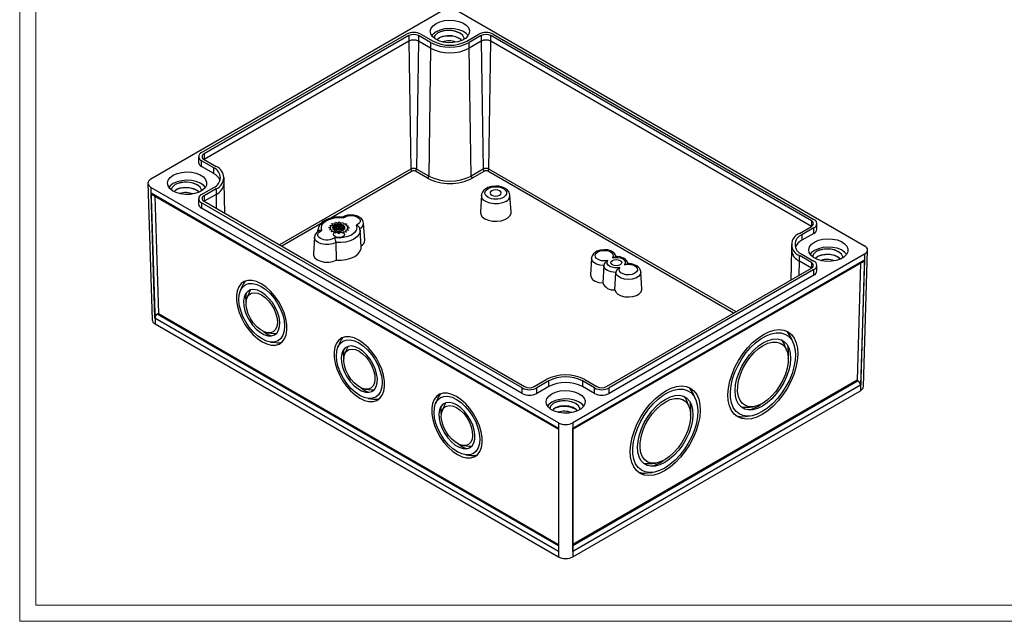
# Model space of a CAD drawing. Units: inches. Extents: x 0.6 to 41.9, y 0.7 to 26.9.
# Drawn here: x 0.6 to 10.1, y 0.7 to 6.5 of the extents above; entities that cross this region are included whole.
import ezdxf

# ---------------------------------------------------------------- set-up
doc = ezdxf.new("R2010")
doc.units = ezdxf.units.IN
doc.header["$LTSCALE"] = 2.5
doc.header["$MEASUREMENT"] = 0

msp = doc.modelspace()

# ---------------------------------------------------------------- linework, layer by layer
at = {"color": 7, "linetype": 'Continuous', "lineweight": 18}
for p, q in [((0.6281, 26.9177), (0.6281, 0.6677)), ((0.7831, 26.7627), (0.7831, 0.8227)), ((41.7231, 0.8227), (0.7831, 0.8227)), ((41.8781, 0.6677), (0.6281, 0.6677))]:
    msp.add_line(p, q, dxfattribs=at)
at = {"color": 7, "linetype": 'Continuous', "lineweight": 25}
for p, q in [((4.6988, 6.5415), (1.8917, 4.921)), ((4.8379, 6.5415), (8.7586, 4.2782)), ((2.3789, 5.1755), (4.3508, 6.3139)), ((4.374, 6.3005), (2.4021, 5.1621)), ((4.374, 6.3005), (4.374, 6.2469)), ((4.5828, 6.2335), (4.4668, 6.3005)), ((4.4668, 6.3005), (4.4668, 6.2469)), ((4.49, 6.3139), (4.606, 6.2469)), ((4.9308, 6.2469), (5.0468, 6.3139)), ((5.07, 6.3005), (4.954, 6.2335)), ((5.07, 6.3005), (5.07, 6.2469)), ((8.2482, 4.5193), (5.1627, 6.3005)), ((5.1627, 6.2469), (5.1627, 6.3005)), ((5.1859, 6.3139), (8.2714, 4.5327)), ((4.374, 6.2469), (2.4021, 5.1085)), ((4.374, 6.2469), (4.3924, 5.0171)), ((4.4668, 6.2469), (4.4483, 5.0171)), ((4.5828, 6.1799), (4.4668, 6.2469)), ((4.5828, 6.1799), (4.5643, 4.9501)), ((4.5828, 6.2335), (4.5828, 6.1799)), ((5.07, 6.2469), (4.954, 6.1799)), ((4.954, 6.1799), (4.954, 6.2335)), ((4.9724, 4.9501), (4.954, 6.1799)), ((5.07, 6.2469), (5.0884, 5.0171)), ((5.1443, 5.0171), (5.1627, 6.2469)), ((8.2482, 4.4657), (5.1627, 6.2469)), ((2.35, 5.1353), (2.35, 5.0817)), ((2.4949, 5.0282), (2.3789, 5.0951)), ((2.3789, 5.0416), (2.3789, 5.0951)), ((2.4949, 4.9746), (2.3789, 5.0416)), ((2.4021, 5.1085), (2.5181, 5.0416)), ((2.4949, 4.9746), (2.4949, 5.0282)), ((2.5949, 4.8809), (2.5949, 4.9344)), ((4.5527, 4.9303), (4.4367, 4.9972)), ((4.5643, 4.9501), (4.4483, 5.0171)), ((5.0884, 5.0171), (4.9724, 4.9501)), ((5.1, 4.9972), (4.984, 4.9303)), ((1.8629, 4.8799), (1.9025, 3.5672)), ((5.8123, 2.5773), (1.8917, 4.8407)), ((1.8917, 4.8407), (1.9314, 3.528)), ((2.3789, 4.7737), (2.4949, 4.8407)), ((2.6011, 4.5918), (2.5949, 4.8818)), ((1.8933, 4.7871), (5.8123, 2.5247)), ((1.9297, 3.5818), (1.8933, 4.7871)), ((1.9004, 4.7724), (5.8123, 2.5141)), ((1.9297, 4.7555), (1.9637, 3.6293)), ((2.5181, 4.8273), (2.4021, 4.7603)), ((2.5181, 4.7737), (2.4021, 4.7068)), ((2.5181, 4.8273), (2.5181, 4.7737)), ((5.072, 4.7645), (5.0616, 4.6026)), ((5.3567, 4.6026), (5.3463, 4.7645)), ((2.35, 4.7335), (2.35, 4.68)), ((5.4643, 2.9122), (2.3789, 4.6934)), ((2.3789, 4.6934), (2.3789, 4.6398)), ((2.4021, 4.7068), (5.4875, 2.9256)), ((5.4643, 2.8586), (2.3789, 4.6398)), ((3.7362, 4.5543), (3.7012, 4.5563)), ((3.6028, 4.4536), (3.6248, 4.4626)), ((3.6237, 4.445), (3.6028, 4.4536)), ((3.6113, 4.4752), (3.6376, 4.4787)), ((3.6248, 4.4626), (3.6113, 4.4752)), ((3.6376, 4.4787), (3.6334, 4.4933)), ((3.6334, 4.4933), (3.6601, 4.4907)), ((3.6601, 4.4907), (3.6659, 4.5052)), ((3.6659, 4.5052), (3.6888, 4.4969)), ((3.6888, 4.4969), (3.7037, 4.5089)), ((3.7037, 4.5089), (3.7194, 4.4962)), ((3.7194, 4.4962), (3.7412, 4.5041)), ((3.7412, 4.5041), (3.7473, 4.4888)), ((3.7473, 4.4888), (3.7725, 4.4913)), ((3.7725, 4.4913), (3.7681, 4.4759)), ((3.7681, 4.4759), (3.7931, 4.4725)), ((3.7931, 4.4725), (3.7787, 4.4593)), ((3.7787, 4.4593), (3.7996, 4.4507)), ((3.9483, 4.3344), (3.9379, 4.4963)), ((8.1322, 4.3987), (8.2482, 4.4657)), ((8.3002, 4.4389), (8.3002, 4.4925)), ((3.4645, 4.3624), (3.4541, 4.2004)), ((3.4985, 4.4311), (3.4976, 4.4169)), ((3.4985, 4.4311), (3.499, 4.4358)), ((3.6094, 4.4317), (3.6237, 4.445)), ((3.6343, 4.4284), (3.6094, 4.4317)), ((3.6299, 4.413), (3.6343, 4.4284)), ((3.6552, 4.4154), (3.6299, 4.413)), ((3.6613, 4.4002), (3.6552, 4.4154)), ((3.683, 4.408), (3.6613, 4.4002)), ((3.6987, 4.3953), (3.683, 4.408)), ((3.7136, 4.4074), (3.6987, 4.3953)), ((3.7366, 4.3991), (3.7136, 4.4074)), ((3.7423, 4.4135), (3.7366, 4.3991)), ((3.769, 4.4109), (3.7423, 4.4135)), ((3.7912, 4.4291), (3.7648, 4.4255)), ((3.7648, 4.4255), (3.769, 4.4109)), ((3.7996, 4.4507), (3.7776, 4.4416)), ((3.7776, 4.4416), (3.7912, 4.4291)), ((3.9143, 4.2692), (3.9039, 4.4311)), ((8.2714, 4.4523), (8.1554, 4.3853)), ((8.2714, 4.3987), (8.1554, 4.3318)), ((8.1554, 4.3853), (8.1554, 4.3318)), ((8.2714, 4.3987), (8.2714, 4.4523)), ((3.6714, 4.3109), (3.6751, 4.1424)), ((8.0553, 4.2916), (8.0553, 4.238)), ((8.7586, 4.1978), (5.9515, 2.5773)), ((8.0553, 4.239), (8.0492, 3.949)), ((8.2482, 4.1175), (8.1322, 4.1845)), ((8.1322, 4.1309), (8.1322, 4.1845)), ((8.1554, 4.1978), (8.2714, 4.1309)), ((8.7586, 4.1978), (8.7189, 2.8852)), ((8.7477, 2.9243), (8.7874, 4.237)), ((5.9515, 2.5247), (8.757, 4.1443)), ((5.9515, 2.5141), (8.7499, 4.1295)), ((6.1324, 4.1615), (6.122, 3.9996)), ((6.2484, 4.0892), (6.2387, 3.9215)), ((8.2482, 4.0639), (8.1322, 4.1309)), ((8.3002, 4.0371), (8.3002, 4.0907)), ((8.7206, 4.1126), (8.6866, 2.9865)), ((8.757, 4.1443), (8.7205, 2.9389)), ((6.2763, 2.9256), (8.2482, 4.0639)), ((8.2714, 4.0505), (6.2995, 2.9122)), ((8.2714, 3.997), (6.2995, 2.8586)), ((6.3547, 3.8545), (6.3644, 4.0222)), ((6.6162, 3.8656), (6.6058, 4.0275)), ((8.2714, 3.997), (8.2714, 4.0505)), ((2.7683, 3.8905), (2.7499, 3.8444)), ((2.8365, 3.8314), (2.8153, 3.7783)), ((1.9637, 3.6293), (1.9521, 3.6224)), ((1.9637, 3.6293), (5.8123, 1.4076)), ((5.8123, 1.3404), (1.9297, 3.5818)), ((1.9314, 3.528), (5.8123, 1.2876)), ((3.016, 3.4423), (3.0729, 3.4358)), ((3.0433, 3.3534), (3.0925, 3.3478)), ((3.7079, 3.3481), (3.6895, 3.302)), ((8.0092, 3.2738), (7.9879, 3.327)), ((8.0745, 3.34), (8.0561, 3.386)), ((3.7761, 3.289), (3.7549, 3.2359)), ((5.5803, 2.9256), (5.6963, 2.9925)), ((5.7195, 2.9791), (5.6035, 2.9122)), ((5.7195, 2.9255), (5.7195, 2.9791)), ((8.6866, 2.9865), (5.9515, 1.4076)), ((8.7205, 2.9389), (5.9515, 1.3404)), ((6.1603, 2.9122), (6.0443, 2.9791)), ((6.0443, 2.9791), (6.0443, 2.9255)), ((6.0675, 2.9925), (6.1835, 2.9256)), ((8.6866, 2.9865), (8.6982, 2.9796)), ((3.9556, 2.8999), (4.0124, 2.8934)), ((5.4643, 2.8586), (5.4643, 2.9122)), ((5.7195, 2.9255), (5.6035, 2.8586)), ((5.6035, 2.8586), (5.6035, 2.9122)), ((5.9515, 1.2876), (8.7189, 2.8852)), ((6.1603, 2.8586), (6.0443, 2.9255)), ((6.1603, 2.8586), (6.1603, 2.9122)), ((6.2995, 2.8586), (6.2995, 2.9122)), ((7.135, 2.7976), (7.1166, 2.8436)), ((3.9828, 2.811), (4.0321, 2.8054)), ((4.6474, 2.8057), (4.629, 2.7596)), ((7.0696, 2.7314), (7.0484, 2.7846)), ((7.7288, 2.7341), (7.7648, 2.7573)), ((4.7156, 2.7466), (4.6944, 2.6935)), ((7.628, 2.7246), (7.6849, 2.7312)), ((5.8123, 2.5773), (5.8123, 1.2876)), ((5.9515, 2.5773), (5.9515, 1.2876)), ((7.6084, 2.6366), (7.6577, 2.6422)), ((5.8123, 2.5247), (5.8123, 1.3404)), ((5.9515, 1.3404), (5.9515, 2.5247)), ((4.8951, 2.3575), (4.952, 2.351)), ((4.9224, 2.2686), (4.9716, 2.263)), ((6.6885, 2.1822), (6.7454, 2.1888)), ((6.7893, 2.1917), (6.8253, 2.2149)), ((6.6688, 2.0942), (6.7181, 2.0998))]:
    msp.add_line(p, q, dxfattribs=at)
at = {"color": 8, "linetype": 'Continuous', "lineweight": 25}
for p, q in [((2.4021, 5.1621), (2.4021, 5.1085)), ((4.3924, 5.0171), (3.1284, 4.2874)), ((4.404, 4.9972), (3.6224, 4.5461)), ((7.4988, 3.6313), (5.1327, 4.9972)), ((7.5218, 3.6446), (5.1443, 5.0171)), ((2.4021, 4.7603), (2.4021, 4.7068)), ((2.5181, 4.7737), (2.5201, 4.6386)), ((3.5237, 4.4891), (3.1514, 4.2742)), ((8.2482, 4.5193), (8.2482, 4.4657)), ((3.4988, 4.4192), (3.4985, 4.4311)), ((8.1302, 3.9958), (8.1322, 4.1309)), ((8.2482, 4.1175), (8.2482, 4.0639)), ((5.8123, 1.394), (1.9521, 3.6224)), ((8.6982, 2.9796), (5.9515, 1.394))]:
    msp.add_line(p, q, dxfattribs=at)
at = {"color": 7, "linetype": 'Continuous', "lineweight": 25, "flags": 128}
for points in [[(4.635, 6.4176), (4.6723, 6.4344), (4.7157, 6.4452), (4.7624, 6.4495), (4.8095, 6.4469), (4.854, 6.4377), (4.8931, 6.4223), (4.9244, 6.4019), (4.9459, 6.3775), (4.9562, 6.3509), (4.9547, 6.3236), (4.9415, 6.2974), (4.9174, 6.2739), (4.884, 6.2546), (4.8433, 6.2407), (4.7979, 6.2331), (4.7506, 6.2322), (4.7045, 6.2382), (4.6623, 6.2506), (4.6269, 6.2686), (4.6003, 6.2912), (4.5843, 6.3169), (4.5798, 6.3441), (4.5872, 6.371), (4.606, 6.3961), (4.635, 6.4176)], [(4.9437, 6.3005), (4.9244, 6.3215), (4.8931, 6.342), (4.854, 6.3573), (4.8095, 6.3666), (4.7624, 6.3691), (4.7157, 6.3649), (4.6723, 6.354), (4.635, 6.3373)], [(4.9066, 6.2693), (4.9071, 6.2763), (4.8937, 6.3023), (4.8661, 6.3247), (4.8261, 6.3413), (4.7779, 6.3497), (4.7269, 6.3487), (4.6776, 6.3378), (4.6524, 6.3272)], [(4.635, 6.3373), (4.606, 6.3157), (4.593, 6.3005)], [(4.6524, 6.3272), (4.6239, 6.3007), (4.6157, 6.2791)], [(4.6445, 6.2612), (4.6452, 6.2634), (4.6673, 6.2826), (4.7007, 6.2963), (4.742, 6.3027), (4.7862, 6.3007), (4.8282, 6.2902), (4.8637, 6.2719), (4.881, 6.2549)], [(2.1063, 4.9579), (2.1436, 4.9746), (2.187, 4.9854), (2.2337, 4.9897), (2.2808, 4.9871), (2.3253, 4.9779), (2.3644, 4.9625), (2.3957, 4.9421), (2.4172, 4.9177), (2.4275, 4.8911), (2.426, 4.8638), (2.4128, 4.8376), (2.3887, 4.8141), (2.3553, 4.7948), (2.3146, 4.7809), (2.2692, 4.7733), (2.2219, 4.7724), (2.1758, 4.7784), (2.1336, 4.7908), (2.0982, 4.8088), (2.0716, 4.8314), (2.0556, 4.8571), (2.0511, 4.8843), (2.0585, 4.9112), (2.0773, 4.9363), (2.1063, 4.9579)], [(2.1063, 4.8775), (2.0773, 4.8559), (2.0643, 4.8407)], [(2.1237, 4.8674), (2.0952, 4.8409), (2.087, 4.8193)], [(2.415, 4.8407), (2.3957, 4.8617), (2.3644, 4.8822), (2.3253, 4.8975), (2.2808, 4.9068), (2.2337, 4.9093), (2.187, 4.9051), (2.1436, 4.8942), (2.1063, 4.8775)], [(2.1158, 4.8014), (2.1165, 4.8036), (2.1386, 4.8228), (2.172, 4.8365), (2.2133, 4.8429), (2.2575, 4.8409), (2.2995, 4.8304), (2.335, 4.8121), (2.3523, 4.7951)], [(2.3779, 4.8095), (2.3784, 4.8165), (2.365, 4.8425), (2.3374, 4.8649), (2.2974, 4.8815), (2.2492, 4.8899), (2.1982, 4.8889), (2.1489, 4.878), (2.1237, 4.8675)], [(5.2091, 4.8533), (5.1702, 4.8496), (5.1559, 4.8463), (5.1339, 4.8387), (5.1139, 4.8282), (5.0961, 4.8141), (5.082, 4.7963), (5.0735, 4.7749), (5.0732, 4.7661)], [(5.283, 4.7443), (5.2506, 4.7316), (5.2303, 4.7279), (5.2091, 4.7266), (5.188, 4.7279), (5.1677, 4.7316), (5.1353, 4.7443), (5.1133, 4.763), (5.1068, 4.7747), (5.1047, 4.7869), (5.1068, 4.7992), (5.1133, 4.8109), (5.1353, 4.8296), (5.1677, 4.8423), (5.1879, 4.846), (5.2091, 4.8472), (5.2303, 4.846), (5.2506, 4.8423), (5.283, 4.8296), (5.305, 4.8109), (5.3115, 4.7992), (5.3136, 4.7869), (5.3115, 4.7747), (5.305, 4.763), (5.283, 4.7443)], [(5.3455, 4.7631), (5.3457, 4.77), (5.3376, 4.7939), (5.3217, 4.8146), (5.3017, 4.8298), (5.2796, 4.8407), (5.261, 4.8467), (5.2396, 4.8511), (5.2091, 4.8533)], [(5.2463, 4.8084), (5.2292, 4.8149), (5.2091, 4.8172), (5.1891, 4.8149), (5.172, 4.8084), (5.1606, 4.7985), (5.1567, 4.7869), (5.1606, 4.7753), (5.172, 4.7655), (5.1891, 4.7589), (5.2091, 4.7566), (5.2292, 4.7589), (5.2463, 4.7655), (5.2576, 4.7753), (5.2616, 4.7869), (5.2576, 4.7985), (5.2463, 4.8084)], [(3.7012, 4.5563), (3.6557, 4.5531), (3.6378, 4.55), (3.6098, 4.5428), (3.5832, 4.5327), (3.5581, 4.5193), (3.5358, 4.5025), (3.5176, 4.4822), (3.5047, 4.4587), (3.4997, 4.4371)], [(3.5365, 4.4275), (3.5311, 4.4523), (3.5371, 4.4779), (3.5545, 4.5018), (3.5809, 4.5216), (3.6152, 4.5368), (3.6565, 4.5469), (3.7009, 4.5503), (3.7438, 4.5472)], [(3.9379, 4.4964), (3.9298, 4.5235), (3.9134, 4.544), (3.8933, 4.558), (3.8717, 4.5673), (3.8426, 4.574), (3.8045, 4.5752), (3.783, 4.5724), (3.7611, 4.5667), (3.7401, 4.5575), (3.7345, 4.5536)], [(3.7438, 4.5472), (3.739, 4.553), (3.7362, 4.554)], [(3.7438, 4.5472), (3.7561, 4.5557), (3.7714, 4.5625), (3.7896, 4.5674), (3.809, 4.5697), (3.8279, 4.5696), (3.8463, 4.5671), (3.8639, 4.5622), (3.8795, 4.555), (3.8919, 4.546), (3.9003, 4.5359), (3.9046, 4.5253), (3.9049, 4.5143), (3.9008, 4.5031), (3.8924, 4.4927), (3.8804, 4.4837), (3.8659, 4.4767)], [(5.0616, 4.6026), (5.0649, 4.5813), (5.0796, 4.5586), (5.1047, 4.5391), (5.1384, 4.5246), (5.1778, 4.5161), (5.2197, 4.5144), (5.2607, 4.5196), (5.2976, 4.5312), (5.3273, 4.5483), (5.3475, 4.5696), (5.3564, 4.5933), (5.3567, 4.6026)], [(3.6548, 4.4789), (3.6429, 4.4674), (3.6387, 4.4543), (3.6432, 4.4412), (3.6558, 4.43), (3.6646, 4.4257), (3.6749, 4.4225), (3.686, 4.4205), (3.6975, 4.4198), (3.7089, 4.4206), (3.7199, 4.4227), (3.73, 4.4262), (3.7383, 4.4307)], [(3.6511, 4.4374), (3.6486, 4.4454), (3.6515, 4.4556), (3.6598, 4.4651), (3.6734, 4.4729), (3.6891, 4.4772), (3.7067, 4.4784), (3.7245, 4.4761), (3.7381, 4.4709), (3.7485, 4.4632), (3.7535, 4.4535), (3.7523, 4.4444), (3.7455, 4.4355), (3.7383, 4.4307), (3.7383, 4.4307)], [(3.7383, 4.4736), (3.7213, 4.4801), (3.7012, 4.4824), (3.6811, 4.4801), (3.6641, 4.4736), (3.6527, 4.4637), (3.6487, 4.4521), (3.6527, 4.4405), (3.6641, 4.4307), (3.6811, 4.4241), (3.7012, 4.4218), (3.7213, 4.4241), (3.7383, 4.4307), (3.7497, 4.4405), (3.7537, 4.4521), (3.7497, 4.4637), (3.7383, 4.4736)], [(3.6499, 4.4413), (3.6558, 4.4508), (3.6666, 4.4589), (3.6823, 4.4651), (3.6996, 4.4676), (3.7164, 4.4669), (3.733, 4.4627), (3.7448, 4.4559), (3.7519, 4.4474), (3.7523, 4.4447)], [(3.6517, 4.4337), (3.6523, 4.4357), (3.6618, 4.4453), (3.6747, 4.4519), (3.6917, 4.4562), (3.7099, 4.4569), (3.7257, 4.4543), (3.7402, 4.4485), (3.7498, 4.4402), (3.7499, 4.4398)], [(3.7383, 4.4307), (3.7492, 4.4382), (3.7557, 4.4475), (3.7568, 4.4585), (3.7515, 4.4686), (3.741, 4.4774), (3.7245, 4.4846), (3.7053, 4.4879), (3.6856, 4.4875), (3.665, 4.4832), (3.6548, 4.4789)], [(3.8659, 4.4767), (3.8713, 4.4519), (3.8653, 4.4263), (3.8479, 4.4025), (3.8215, 4.3827), (3.7872, 4.3674), (3.7459, 4.3574), (3.7016, 4.3539), (3.6586, 4.3571)], [(3.6586, 4.3571), (3.6463, 4.3485), (3.631, 4.3417), (3.6128, 4.3369), (3.5934, 4.3345), (3.5745, 4.3347), (3.5561, 4.3372), (3.5386, 4.342), (3.5229, 4.3492), (3.5105, 4.3582), (3.5021, 4.3684), (3.4978, 4.379), (3.4975, 4.3899), (3.5016, 4.4011), (3.51, 4.4116), (3.522, 4.4206), (3.5365, 4.4275)], [(3.6832, 4.4221), (3.696, 4.4138), (3.7144, 4.4136), (3.7299, 4.4101), (3.7429, 4.4038), (3.7514, 4.395), (3.7536, 4.3859), (3.7503, 4.3764), (3.7409, 4.3678), (3.7279, 4.3622), (3.7112, 4.3591), (3.6929, 4.3595), (3.677, 4.3632), (3.6627, 4.37), (3.6527, 4.3795), (3.6489, 4.3894), (3.6506, 4.4004), (3.6584, 4.4105), (3.6703, 4.4179), (3.6865, 4.4231), (3.7046, 4.4249), (3.7067, 4.4247)], [(3.6586, 4.4316), (3.669, 4.4388), (3.684, 4.444), (3.7013, 4.4463), (3.7195, 4.445), (3.7341, 4.4407), (3.7459, 4.4336), (3.7462, 4.4332)], [(3.9024, 4.4341), (3.9011, 4.4482), (3.9011, 4.4482)], [(3.6751, 4.1424), (3.7234, 4.1422), (3.7706, 4.1482), (3.8142, 4.1602), (3.852, 4.1775), (3.8821, 4.1994), (3.9029, 4.2246), (3.9133, 4.2518), (3.9143, 4.2692)], [(8.2772, 4.315), (8.3146, 4.3318), (8.358, 4.3426), (8.4047, 4.3469), (8.4518, 4.3443), (8.4963, 4.3351), (8.5354, 4.3197), (8.5666, 4.2992), (8.5881, 4.2749), (8.5984, 4.2483), (8.5969, 4.221), (8.5837, 4.1948), (8.5597, 4.1713), (8.5262, 4.152), (8.4855, 4.1381), (8.4401, 4.1305), (8.3929, 4.1296), (8.3467, 4.1355), (8.3046, 4.1479), (8.2691, 4.166), (8.2425, 4.1886), (8.2265, 4.2143), (8.2221, 4.2414), (8.2295, 4.2684), (8.2482, 4.2935), (8.2772, 4.315)], [(8.5859, 4.1978), (8.5666, 4.2189), (8.5354, 4.2393), (8.4963, 4.2547), (8.4518, 4.2639), (8.4047, 4.2665), (8.358, 4.2622), (8.3146, 4.2514), (8.2772, 4.2347)], [(3.4541, 4.2004), (3.4559, 4.1849), (3.4687, 4.1628), (3.4924, 4.1441), (3.5249, 4.1304), (3.5631, 4.123), (3.6033, 4.1226), (3.6418, 4.1293), (3.6751, 4.1424)], [(6.2531, 4.2411), (6.2168, 4.2375), (6.2035, 4.2342), (6.1832, 4.2264), (6.1651, 4.2158), (6.1492, 4.2014), (6.1377, 4.1831), (6.1326, 4.1623)], [(6.2884, 4.1377), (6.2599, 4.1336), (6.2288, 4.1354), (6.2008, 4.1434), (6.1804, 4.1556), (6.1681, 4.171), (6.1654, 4.189), (6.1738, 4.2064), (6.1908, 4.2202), (6.2148, 4.2301), (6.2449, 4.2349), (6.2761, 4.2334), (6.3028, 4.2263), (6.3239, 4.2145), (6.3377, 4.1983), (6.3409, 4.1803), (6.3338, 4.1639)], [(6.3338, 4.1639), (6.3575, 4.1737), (6.3635, 4.1738)], [(8.2772, 4.2347), (8.2482, 4.2131), (8.2353, 4.1978)], [(8.2946, 4.2246), (8.2661, 4.198), (8.2579, 4.1765)], [(8.2867, 4.1586), (8.2875, 4.1608), (8.3095, 4.18), (8.343, 4.1937), (8.3843, 4.2001), (8.4285, 4.198), (8.4705, 4.1875), (8.5059, 4.1693), (8.5232, 4.1523)], [(8.5489, 4.1666), (8.5494, 4.1737), (8.536, 4.1996), (8.5083, 4.2221), (8.4683, 4.2387), (8.4202, 4.2471), (8.3691, 4.246), (8.3198, 4.2351), (8.2946, 4.2246)], [(6.3644, 4.0222), (6.342, 4.0239), (6.3207, 4.028), (6.301, 4.0343), (6.2837, 4.0426), (6.2693, 4.0526), (6.2584, 4.064), (6.2513, 4.0763), (6.2484, 4.0892)], [(6.4044, 4.0707), (6.3796, 4.0668), (6.3528, 4.0674), (6.3274, 4.0725), (6.3068, 4.0814), (6.2915, 4.0933), (6.2826, 4.1079), (6.2817, 4.1234), (6.2884, 4.1377)], [(6.4062, 4.0959), (6.3892, 4.0893), (6.3691, 4.087), (6.349, 4.0893), (6.332, 4.0959), (6.3206, 4.1057), (6.3166, 4.1173), (6.3206, 4.1289), (6.332, 4.1387), (6.349, 4.1453), (6.3691, 4.1476), (6.3892, 4.1453), (6.4062, 4.1387), (6.4176, 4.1289), (6.4216, 4.1173), (6.4176, 4.1057), (6.4062, 4.0959)], [(6.3338, 4.1639), (6.3585, 4.1678), (6.3854, 4.1673), (6.4108, 4.1621), (6.4314, 4.1533), (6.4467, 4.1414), (6.4556, 4.1267), (6.4565, 4.1112), (6.4498, 4.0969)], [(6.4498, 4.0969), (6.4783, 4.101), (6.5094, 4.0992), (6.5374, 4.0912), (6.5578, 4.079), (6.5701, 4.0636), (6.5728, 4.0456), (6.5644, 4.0282), (6.5474, 4.0144), (6.5234, 4.0046), (6.4933, 3.9997), (6.4621, 4.0013), (6.4354, 4.0084), (6.4143, 4.0201), (6.4004, 4.0363), (6.3973, 4.0543), (6.4044, 4.0707)], [(6.4498, 4.0969), (6.4735, 4.1068), (6.4795, 4.1068)], [(6.6047, 4.0276), (6.6024, 4.0444), (6.5903, 4.0658), (6.5724, 4.0824), (6.5522, 4.0938), (6.5348, 4.1002), (6.5152, 4.1047), (6.4851, 4.1072)], [(6.122, 3.9996), (6.122, 3.9995), (6.1264, 3.9771), (6.1421, 3.9564), (6.1676, 3.9393), (6.2008, 3.9273), (6.2387, 3.9215)], [(2.9527, 3.9138), (2.908, 3.9348), (2.865, 3.9457), (2.8251, 3.946), (2.7897, 3.9357), (2.76, 3.9152), (2.737, 3.8851), (2.7215, 3.8465), (2.714, 3.8007), (2.7148, 3.7493), (2.7238, 3.6939), (2.7408, 3.6366), (2.7651, 3.5792), (2.796, 3.5237), (2.8323, 3.472), (2.8729, 3.4258), (2.9164, 3.3868), (2.9612, 3.3562), (3.0059, 3.3351), (3.0489, 3.3242), (3.0888, 3.3239), (3.1242, 3.3342), (3.1539, 3.3547), (3.1769, 3.3848), (3.1924, 3.4234), (3.1999, 3.4692), (3.1991, 3.5207), (3.1901, 3.576), (3.1731, 3.6334), (3.1488, 3.6908), (3.1179, 3.7463), (3.0816, 3.798), (3.041, 3.8441), (2.9975, 3.8832), (2.9527, 3.9138)], [(2.9531, 3.8872), (2.9962, 3.8575), (3.0377, 3.8193), (3.0762, 3.774), (3.1101, 3.7234), (3.1381, 3.6693), (3.1591, 3.6139), (3.1723, 3.5594), (3.1773, 3.5077), (3.1738, 3.461), (3.162, 3.4209), (3.1423, 3.389), (3.1155, 3.3666), (3.0826, 3.3545), (3.0448, 3.3532), (3.0037, 3.3627), (2.9608, 3.3827), (2.9177, 3.4124), (2.8762, 3.4506), (2.8377, 3.4959), (2.8038, 3.5466), (2.7758, 3.6006), (2.7548, 3.656), (2.7415, 3.7105), (2.7365, 3.7622), (2.74, 3.809), (2.7519, 3.849), (2.7716, 3.8809), (2.7984, 3.9033), (2.8313, 3.9154), (2.869, 3.9167), (2.9102, 3.9072), (2.9531, 3.8872)], [(2.9539, 3.8341), (2.9166, 3.851), (2.8811, 3.8579), (2.8492, 3.8543), (2.8224, 3.8404), (2.8018, 3.817), (2.7885, 3.785), (2.783, 3.746), (2.7857, 3.7019), (2.7964, 3.6546), (2.8146, 3.6063), (2.8395, 3.5595), (2.8698, 3.5161), (2.9043, 3.4783), (2.9411, 3.4479), (2.9788, 3.4261), (3.0154, 3.4142), (3.0492, 3.4125), (3.0788, 3.4213), (3.1027, 3.4401), (3.1197, 3.4679), (3.1291, 3.5036), (3.1305, 3.5454), (3.1238, 3.5915), (3.1092, 3.6395), (3.0876, 3.6873), (3.0598, 3.7327), (3.0272, 3.7735), (2.9914, 3.8079), (2.9539, 3.8341)], [(2.9543, 3.8075), (2.9892, 3.7828), (3.0223, 3.7501), (3.0519, 3.7112), (3.0763, 3.6682), (3.0944, 3.6234), (3.105, 3.5792), (3.1076, 3.538), (3.1022, 3.5021), (3.0888, 3.4733), (3.0684, 3.4532), (3.042, 3.4429), (3.011, 3.443), (2.9771, 3.4534), (2.942, 3.4737), (2.9078, 3.5026), (2.8763, 3.5386), (2.8491, 3.5798), (2.8277, 3.6241), (2.8132, 3.6689), (2.8066, 3.7118), (2.808, 3.7507), (2.8174, 3.7833), (2.8344, 3.8079), (2.858, 3.8231), (2.8869, 3.8283), (2.9196, 3.823), (2.9543, 3.8075)], [(2.8487, 3.8541), (2.845, 3.8485), (2.8365, 3.8314)], [(6.3547, 3.8545), (6.3647, 3.8326), (6.3855, 3.8135), (6.4151, 3.7987), (6.451, 3.7897), (6.4899, 3.7871), (6.5284, 3.7913), (6.563, 3.8019), (6.5907, 3.8178), (6.609, 3.8378), (6.6162, 3.86), (6.6162, 3.8656)], [(3.0729, 3.4358), (3.0975, 3.4357), (3.0986, 3.4358)], [(7.7862, 3.4273), (7.8388, 3.453), (7.8899, 3.4685), (7.9383, 3.4735), (7.9828, 3.468), (8.0223, 3.4519), (8.0559, 3.4257), (8.0827, 3.3902), (8.1021, 3.346), (8.1135, 3.2944), (8.1167, 3.2365), (8.1117, 3.1739), (8.0984, 3.1081), (8.0774, 3.0406), (8.049, 2.9732), (8.014, 2.9074), (7.9733, 2.845), (7.9278, 2.7875), (7.8787, 2.7362), (7.8272, 2.6925), (7.7745, 2.6573), (7.7219, 2.6317), (7.6708, 2.6162), (7.6224, 2.6111), (7.5779, 2.6167), (7.5383, 2.6328), (7.5047, 2.6589), (7.4779, 2.6945), (7.4586, 2.7387), (7.4472, 2.7903), (7.444, 2.8482), (7.449, 2.9108), (7.4622, 2.9766), (7.4833, 3.0441), (7.5116, 3.1115), (7.5466, 3.1773), (7.5874, 3.2397), (7.6329, 3.2972), (7.682, 3.3485), (7.7335, 3.3922), (7.7862, 3.4273)], [(7.7749, 2.6839), (7.7247, 2.6595), (7.676, 2.6451), (7.63, 2.6409), (7.5878, 2.6472), (7.5507, 2.6636), (7.5195, 2.6899), (7.495, 2.7253), (7.478, 2.769), (7.4688, 2.8197), (7.4676, 2.8761), (7.4746, 2.9369), (7.4894, 3.0004), (7.5118, 3.065), (7.5412, 3.129), (7.5767, 3.1908), (7.6176, 3.2487), (7.6626, 3.3012), (7.7107, 3.3471), (7.7606, 3.3851), (7.811, 3.4142), (7.8606, 3.4336), (7.9081, 3.443), (7.9523, 3.4419), (7.9921, 3.4305), (8.0264, 3.4091), (8.0543, 3.3781), (8.0751, 3.3385), (8.0883, 3.2912), (8.0935, 3.2374), (8.0906, 3.1786), (8.0796, 3.1163), (8.0609, 3.052), (8.035, 2.9875), (8.0024, 2.9244), (7.9641, 2.8644), (7.921, 2.809), (7.8743, 2.7596), (7.8252, 2.7175), (7.7749, 2.6839)], [(3.8922, 3.3714), (3.8476, 3.3925), (3.8045, 3.4033), (3.7647, 3.4036), (3.7293, 3.3933), (3.6996, 3.3728), (3.6766, 3.3427), (3.661, 3.3041), (3.6536, 3.2583), (3.6543, 3.2069), (3.6634, 3.1515), (3.6803, 3.0942), (3.7047, 3.0368), (3.7355, 2.9813), (3.7719, 2.9296), (3.8125, 2.8834), (3.8559, 2.8444), (3.9008, 2.8138), (3.9454, 2.7927), (3.9885, 2.7818), (4.0283, 2.7815), (4.0637, 2.7918), (4.0935, 2.8123), (4.1164, 2.8424), (4.132, 2.881), (4.1394, 2.9268), (4.1387, 2.9783), (4.1296, 3.0336), (4.1127, 3.091), (4.0883, 3.1484), (4.0575, 3.2039), (4.0211, 3.2556), (3.9805, 3.3017), (3.9371, 3.3408), (3.8922, 3.3714)], [(3.8927, 3.3448), (3.9357, 3.3151), (3.9773, 3.2769), (4.0157, 3.2316), (4.0496, 3.181), (4.0776, 3.1269), (4.0986, 3.0716), (4.1119, 3.017), (4.1169, 2.9653), (4.1134, 2.9186), (4.1016, 2.8785), (4.0819, 2.8466), (4.0551, 2.8242), (4.0221, 2.8122), (3.9844, 2.8108), (3.9433, 2.8204), (3.9003, 2.8403), (3.8573, 2.87), (3.8157, 2.9082), (3.7773, 2.9535), (3.7434, 3.0042), (3.7154, 3.0582), (3.6944, 3.1136), (3.6811, 3.1681), (3.6761, 3.2198), (3.6796, 3.2666), (3.6914, 3.3066), (3.7111, 3.3385), (3.7379, 3.3609), (3.7709, 3.373), (3.8086, 3.3743), (3.8497, 3.3648), (3.8927, 3.3448)], [(7.7757, 2.737), (7.7294, 2.7149), (7.6847, 2.7027), (7.6429, 2.7009), (7.6053, 2.7094), (7.573, 2.7281), (7.547, 2.7563), (7.528, 2.7932), (7.5168, 2.8376), (7.5135, 2.8883), (7.5184, 2.9437), (7.5312, 3.0021), (7.5516, 3.0616), (7.579, 3.1206), (7.6124, 3.1773), (7.651, 3.2298), (7.6935, 3.2766), (7.7386, 3.3163), (7.785, 3.3477), (7.8313, 3.3698), (7.876, 3.3819), (7.9178, 3.3838), (7.9554, 3.3752), (7.9877, 3.3566), (8.0137, 3.3284), (8.0326, 3.2915), (8.0439, 3.247), (8.0471, 3.1964), (8.0423, 3.141), (8.0294, 3.0826), (8.0091, 3.0231), (7.9817, 2.9641), (7.9483, 2.9074), (7.9097, 2.8549), (7.8672, 2.8081), (7.8221, 2.7684), (7.7757, 2.737)], [(7.7761, 2.7636), (7.7314, 2.7425), (7.6884, 2.7316), (7.6485, 2.7313), (7.6131, 2.7416), (7.5834, 2.7621), (7.5604, 2.7922), (7.5449, 2.8308), (7.5374, 2.8766), (7.5382, 2.928), (7.5472, 2.9834), (7.5642, 3.0407), (7.5885, 3.0981), (7.6194, 3.1536), (7.6557, 3.2054), (7.6963, 3.2515), (7.7398, 3.2906), (7.7846, 3.3211), (7.8293, 3.3422), (7.8723, 3.3531), (7.9122, 3.3534), (7.9476, 3.3431), (7.9773, 3.3226), (8.0003, 3.2925), (8.0158, 3.2539), (8.0233, 3.2081), (8.0225, 3.1566), (8.0135, 3.1013), (7.9965, 3.044), (7.9722, 2.9866), (7.9413, 2.9311), (7.905, 2.8793), (7.8644, 2.8332), (7.8209, 2.7941), (7.7761, 2.7636)], [(7.96, 3.3734), (7.9705, 3.36), (7.9879, 3.327)], [(3.8935, 3.2917), (3.8561, 3.3086), (3.8207, 3.3155), (3.7888, 3.3119), (3.7619, 3.298), (3.7414, 3.2746), (3.728, 3.2426), (3.7226, 3.2036), (3.7253, 3.1595), (3.736, 3.1122), (3.7542, 3.0639), (3.7791, 3.0171), (3.8094, 2.9737), (3.8438, 2.9359), (3.8807, 2.9055), (3.9183, 2.8837), (3.9549, 2.8718), (3.9888, 2.8702), (4.0184, 2.8789), (4.0422, 2.8977), (4.0593, 2.9255), (4.0687, 2.9612), (4.0701, 3.0031), (4.0633, 3.0491), (4.0488, 3.0971), (4.0271, 3.1449), (3.9994, 3.1903), (3.9668, 3.2311), (3.9309, 3.2655), (3.8935, 3.2917)], [(3.8939, 3.2652), (3.9287, 3.2404), (3.9618, 3.2077), (3.9914, 3.1688), (4.0159, 3.1258), (4.0339, 3.081), (4.0445, 3.0368), (4.0472, 2.9956), (4.0417, 2.9597), (4.0284, 2.9309), (4.008, 2.9108), (3.9816, 2.9005), (3.9505, 2.9006), (3.9166, 2.911), (3.8816, 2.9313), (3.8474, 2.9602), (3.8158, 2.9962), (3.7886, 3.0375), (3.7672, 3.0817), (3.7528, 3.1265), (3.7461, 3.1694), (3.7475, 3.2083), (3.757, 3.2409), (3.774, 3.2655), (3.7976, 3.2807), (3.8265, 3.2859), (3.8592, 3.2806), (3.8939, 3.2652)], [(3.7883, 3.3117), (3.7845, 3.3061), (3.7761, 3.289)], [(4.0124, 2.8934), (4.0371, 2.8933), (4.0382, 2.8934)], [(4.8318, 2.829), (4.7871, 2.8501), (4.7441, 2.8609), (4.7042, 2.8612), (4.6688, 2.8509), (4.6391, 2.8304), (4.6161, 2.8003), (4.6006, 2.7617), (4.5931, 2.7159), (4.5939, 2.6645), (4.6029, 2.6091), (4.6199, 2.5518), (4.6442, 2.4944), (4.6751, 2.4389), (4.7114, 2.3872), (4.752, 2.341), (4.7955, 2.302), (4.8403, 2.2714), (4.885, 2.2503), (4.928, 2.2394), (4.9679, 2.2391), (5.0033, 2.2494), (5.033, 2.2699), (5.056, 2.3), (5.0715, 2.3386), (5.079, 2.3844), (5.0782, 2.4359), (5.0692, 2.4912), (5.0522, 2.5486), (5.0279, 2.606), (4.997, 2.6615), (4.9607, 2.7132), (4.9201, 2.7593), (4.8766, 2.7984), (4.8318, 2.829)], [(5.7485, 2.8552), (5.7859, 2.872), (5.8293, 2.8828), (5.876, 2.8871), (5.9231, 2.8845), (5.9676, 2.8753), (6.0067, 2.8599), (6.0379, 2.8394), (6.0594, 2.8151), (6.0697, 2.7885), (6.0682, 2.7612), (6.0551, 2.735), (6.031, 2.7115), (5.9975, 2.6922), (5.9568, 2.6783), (5.9114, 2.6707), (5.8642, 2.6698), (5.818, 2.6758), (5.7759, 2.6882), (5.7404, 2.7062), (5.7138, 2.7288), (5.6978, 2.7545), (5.6934, 2.7817), (5.7008, 2.8086), (5.7195, 2.8337), (5.7485, 2.8552)], [(6.8466, 2.8849), (6.8992, 2.9106), (6.9503, 2.9261), (6.9987, 2.9311), (7.0432, 2.9256), (7.0828, 2.9095), (7.1164, 2.8833), (7.1432, 2.8478), (7.1625, 2.8036), (7.1739, 2.752), (7.1772, 2.6941), (7.1721, 2.6315), (7.1589, 2.5657), (7.1378, 2.4982), (7.1095, 2.4308), (7.0745, 2.365), (7.0337, 2.3026), (6.9883, 2.2451), (6.9391, 2.1938), (6.8876, 2.1501), (6.8349, 2.1149), (6.7824, 2.0893), (6.7312, 2.0738), (6.6828, 2.0688), (6.6383, 2.0743), (6.5988, 2.0904), (6.5652, 2.1165), (6.5384, 2.1521), (6.519, 2.1963), (6.5076, 2.2479), (6.5044, 2.3058), (6.5094, 2.3684), (6.5227, 2.4342), (6.5437, 2.5017), (6.5721, 2.5691), (6.6071, 2.6349), (6.6478, 2.6973), (6.6933, 2.7548), (6.7424, 2.8061), (6.794, 2.8498), (6.8466, 2.8849)], [(6.8353, 2.1415), (6.7851, 2.1171), (6.7364, 2.1027), (6.6904, 2.0985), (6.6483, 2.1048), (6.6111, 2.1213), (6.5799, 2.1475), (6.5555, 2.1829), (6.5384, 2.2266), (6.5292, 2.2773), (6.5281, 2.3337), (6.535, 2.3945), (6.5499, 2.458), (6.5723, 2.5226), (6.6016, 2.5866), (6.6372, 2.6484), (6.678, 2.7063), (6.723, 2.7588), (6.7711, 2.8047), (6.821, 2.8427), (6.8714, 2.8718), (6.921, 2.8912), (6.9686, 2.9006), (7.0128, 2.8995), (7.0525, 2.8881), (7.0868, 2.8667), (7.1147, 2.8357), (7.1355, 2.7961), (7.1487, 2.7488), (7.1539, 2.695), (7.151, 2.6362), (7.1401, 2.5739), (7.1214, 2.5096), (7.0954, 2.4451), (7.0629, 2.382), (7.0246, 2.322), (6.9815, 2.2666), (6.9348, 2.2172), (6.8856, 2.1751), (6.8353, 2.1415)], [(4.8322, 2.8024), (4.8753, 2.7727), (4.9168, 2.7345), (4.9553, 2.6892), (4.9892, 2.6386), (5.0172, 2.5845), (5.0382, 2.5292), (5.0515, 2.4746), (5.0565, 2.4229), (5.053, 2.3762), (5.0411, 2.3361), (5.0214, 2.3042), (4.9946, 2.2818), (4.9617, 2.2698), (4.924, 2.2684), (4.8828, 2.278), (4.8399, 2.2979), (4.7968, 2.3276), (4.7553, 2.3658), (4.7168, 2.4111), (4.6829, 2.4618), (4.655, 2.5158), (4.6339, 2.5712), (4.6207, 2.6257), (4.6157, 2.6774), (4.6192, 2.7242), (4.631, 2.7642), (4.6507, 2.7961), (4.6775, 2.8185), (4.7104, 2.8306), (4.7482, 2.8319), (4.7893, 2.8224), (4.8322, 2.8024)], [(4.833, 2.7493), (4.7957, 2.7662), (4.7602, 2.7731), (4.7283, 2.7695), (4.7015, 2.7556), (4.6809, 2.7322), (4.6676, 2.7002), (4.6622, 2.6612), (4.6649, 2.6171), (4.6756, 2.5698), (4.6938, 2.5216), (4.7186, 2.4747), (4.749, 2.4313), (4.7834, 2.3935), (4.8203, 2.3631), (4.8579, 2.3413), (4.8945, 2.3294), (4.9284, 2.3278), (4.9579, 2.3365), (4.9818, 2.3553), (4.9988, 2.3832), (5.0083, 2.4188), (5.0096, 2.4607), (5.0029, 2.5067), (4.9884, 2.5547), (4.9667, 2.6025), (4.9389, 2.6479), (4.9064, 2.6887), (4.8705, 2.7231), (4.833, 2.7493)], [(4.7278, 2.7693), (4.7241, 2.7637), (4.7156, 2.7466)], [(5.7485, 2.7749), (5.7195, 2.7533), (5.7066, 2.738)], [(5.7659, 2.7648), (5.7374, 2.7383), (5.7293, 2.7167)], [(6.0573, 2.738), (6.0379, 2.7591), (6.0067, 2.7796), (5.9676, 2.7949), (5.9231, 2.8041), (5.876, 2.8067), (5.8293, 2.8024), (5.7859, 2.7916), (5.7485, 2.7749)], [(6.0202, 2.7069), (6.0207, 2.7139), (6.0073, 2.7399), (5.9796, 2.7623), (5.9396, 2.7789), (5.8915, 2.7873), (5.8404, 2.7862), (5.7911, 2.7753), (5.7659, 2.7648)], [(6.8361, 2.1946), (6.7899, 2.1725), (6.7452, 2.1603), (6.7033, 2.1585), (6.6657, 2.167), (6.6334, 2.1857), (6.6074, 2.2139), (6.5885, 2.2508), (6.5772, 2.2953), (6.574, 2.3459), (6.5788, 2.4013), (6.5917, 2.4597), (6.6121, 2.5192), (6.6394, 2.5782), (6.6729, 2.6349), (6.7114, 2.6874), (6.7539, 2.7342), (6.799, 2.7739), (6.8454, 2.8053), (6.8917, 2.8274), (6.9364, 2.8396), (6.9782, 2.8414), (7.0158, 2.8329), (7.0481, 2.8142), (7.0742, 2.786), (7.0931, 2.7491), (7.1043, 2.7046), (7.1076, 2.654), (7.1027, 2.5986), (7.0899, 2.5402), (7.0695, 2.4807), (7.0422, 2.4217), (7.0087, 2.365), (6.9701, 2.3125), (6.9276, 2.2657), (6.8825, 2.226), (6.8361, 2.1946)], [(6.8365, 2.2212), (6.7918, 2.2001), (6.7488, 2.1892), (6.7089, 2.1889), (6.6735, 2.1992), (6.6438, 2.2197), (6.6208, 2.2498), (6.6053, 2.2884), (6.5978, 2.3342), (6.5986, 2.3856), (6.6076, 2.441), (6.6246, 2.4983), (6.6489, 2.5557), (6.6798, 2.6112), (6.7162, 2.663), (6.7567, 2.7091), (6.8002, 2.7482), (6.845, 2.7787), (6.8897, 2.7998), (6.9327, 2.8107), (6.9726, 2.811), (7.008, 2.8007), (7.0377, 2.7802), (7.0607, 2.7501), (7.0762, 2.7115), (7.0837, 2.6657), (7.0829, 2.6142), (7.0739, 2.5589), (7.0569, 2.5016), (7.0326, 2.4442), (7.0017, 2.3887), (6.9654, 2.3369), (6.9248, 2.2908), (6.8814, 2.2517), (6.8365, 2.2212)], [(7.0204, 2.831), (7.0309, 2.8176), (7.0484, 2.7846)], [(4.8334, 2.7228), (4.8683, 2.698), (4.9014, 2.6653), (4.931, 2.6264), (4.9554, 2.5834), (4.9735, 2.5386), (4.9841, 2.4944), (4.9868, 2.4532), (4.9813, 2.4173), (4.968, 2.3885), (4.9476, 2.3684), (4.9211, 2.3581), (4.8901, 2.3582), (4.8562, 2.3686), (4.8212, 2.3889), (4.787, 2.4178), (4.7554, 2.4538), (4.7282, 2.4951), (4.7068, 2.5393), (4.6924, 2.5841), (4.6857, 2.627), (4.6871, 2.6659), (4.6966, 2.6985), (4.7135, 2.7231), (4.7371, 2.7383), (4.766, 2.7435), (4.7987, 2.7382), (4.8334, 2.7228)], [(5.9943, 2.6924), (5.9859, 2.7028), (5.9535, 2.7229), (5.9128, 2.736), (5.8687, 2.7406), (5.8262, 2.7367), (5.7898, 2.725), (5.764, 2.7072), (5.7589, 2.6984)], [(7.628, 2.7246), (7.5947, 2.724), (7.574, 2.7273)], [(7.6487, 2.7005), (7.6793, 2.7102), (7.7288, 2.7341)], [(4.952, 2.351), (4.9767, 2.3509), (4.9778, 2.351)], [(6.6885, 2.1822), (6.6551, 2.1816), (6.6344, 2.1849)], [(6.7092, 2.1581), (6.7397, 2.1679), (6.7893, 2.1917)]]:
    msp.add_lwpolyline(points, dxfattribs=at)
at = {"color": 8, "linetype": 'Continuous', "lineweight": 25, "flags": 128}
for points in [[(5.3062, 4.7055), (5.2733, 4.6915), (5.2347, 4.6837), (5.1938, 4.6828), (5.1543, 4.6889), (5.1196, 4.7015), (5.0929, 4.7194), (5.0766, 4.741), (5.072, 4.7645), (5.0721, 4.7657)], [(3.6714, 4.3109), (3.6409, 4.2979), (3.6048, 4.2909), (3.5667, 4.2908), (3.5306, 4.2976), (3.4998, 4.3105), (3.4775, 4.3282), (3.4658, 4.3491), (3.4645, 4.3624)], [(3.9037, 4.4334), (3.9033, 4.4167), (3.8938, 4.39), (3.8739, 4.3653), (3.8446, 4.3439), (3.8076, 4.327), (3.7648, 4.3155), (3.7186, 4.3101), (3.6714, 4.3109)], [(6.2484, 4.0892), (6.2119, 4.0933), (6.1793, 4.1037), (6.1537, 4.1192), (6.1375, 4.1386), (6.1323, 4.1598), (6.1324, 4.162)], [(6.6058, 4.0277), (6.6059, 4.0241), (6.5997, 4.0029), (6.5827, 3.9838), (6.5564, 3.9686), (6.5233, 3.9588), (6.4867, 3.9552), (6.4499, 3.9582), (6.4164, 3.9676), (6.3894, 3.9824), (6.3715, 4.0012), (6.3644, 4.0222)]]:
    msp.add_lwpolyline(points, dxfattribs=at)
at = {"color": 7, "linetype": 'Continuous', "lineweight": 25}
for centre, radius, start, end in [((4.7552, 6.1212), 0.2303, 58.51774, 116.52681), ((4.4204, 6.1795), 0.1513, 62.60963, 117.39037), ((4.4204, 6.2109), 0.1009, 62.60967, 117.39039), ((4.4204, 6.1573), 0.1009, 62.60967, 117.39039), ((4.7577, 6.0648), 0.2323, 59.2214, 115.31117), ((5.1163, 6.1795), 0.1513, 62.60963, 117.39037), ((5.1163, 6.2109), 0.1009, 62.60967, 117.39039), ((5.1163, 6.1573), 0.1009, 62.60967, 117.39039), ((4.7684, 6.5917), 0.4034, 242.60967, 297.39031), ((4.7684, 6.5381), 0.4034, 242.60967, 297.39031), ((4.7684, 6.5603), 0.353, 242.60968, 297.39032), ((4.7557, 6.0696), 0.1807, 67.95117, 108.2792), ((2.3941, 5.1353), 0.043, 110.78334, 249.21666), ((2.4122, 5.1353), 0.0286, 110.78328, 249.21653), ((2.3993, 5.0867), 0.0495, 185.69448, 245.62565), ((2.4593, 4.9344), 0.1003, 290.78344, 69.21656), ((2.4774, 4.9344), 0.1146, 290.78346, 69.21658), ((4.4204, 4.9631), 0.0608, 62.60948, 117.39062), ((5.1163, 4.9631), 0.0608, 62.60961, 117.3905), ((2.4341, 4.8552), 0.134, 23.05108, 63.02995), ((4.4176, 5.0185), 0.0253, 183.22934, 237.34781), ((4.4204, 4.9657), 0.0355, 62.5694, 117.4306), ((4.4231, 5.0185), 0.0253, 302.65239, 356.77022), ((4.5391, 4.9516), 0.0253, 302.65239, 356.77022), ((4.7684, 5.3457), 0.468, 242.5691, 297.4309), ((4.7684, 5.3439), 0.4435, 242.6097, 297.39029), ((4.9976, 4.9516), 0.0253, 183.22912, 237.34803), ((5.1136, 5.0185), 0.0253, 183.22912, 237.34803), ((5.1163, 4.9657), 0.0355, 62.5694, 117.4306), ((5.1191, 5.0185), 0.0253, 302.65239, 356.77022), ((2.2265, 4.6614), 0.2303, 58.51776, 116.52676), ((2.229, 4.605), 0.2323, 59.22145, 115.31111), ((2.4636, 4.894), 0.132, 294.37469, 354.30523), ((2.227, 4.6098), 0.1807, 67.95118, 108.27923), ((2.3941, 4.7335), 0.043, 110.78334, 249.21666), ((2.4122, 4.7335), 0.0286, 110.78328, 249.21653), ((2.3993, 4.6849), 0.0495, 185.69486, 245.62527), ((3.8614, 4.4356), 0.0413, 11.56689, 83.75938), ((8.2381, 4.4925), 0.0286, 290.78328, 69.21653), ((8.2562, 4.4925), 0.043, 290.78334, 69.21666), ((3.5425, 4.353), 0.0785, 112.99184, 173.1208), ((3.5266, 4.3972), 0.0319, 71.84766, 117.79369), ((3.7039, 4.3637), 0.0726, 61.41809, 117.48548), ((8.1729, 4.2916), 0.1146, 110.78346, 249.21658), ((8.191, 4.2916), 0.1003, 110.78344, 249.21656), ((8.251, 4.4438), 0.0495, 294.37468, 354.30505), ((3.5741, 4.3087), 0.0974, 1.2758, 29.76524), ((3.8872, 4.3352), 0.0611, 294.79563, 359.22618), ((8.2162, 4.2123), 0.134, 116.97002, 156.94904), ((6.2658, 4.1263), 0.1156, 24.40383, 96.29598), ((6.3818, 4.0593), 0.1156, 24.40383, 96.29598), ((8.1867, 4.2511), 0.132, 185.6948, 245.62536), ((8.3975, 4.0185), 0.2303, 58.51728, 116.52732), ((8.3999, 3.9621), 0.2323, 59.22137, 115.31114), ((6.3124, 4.0771), 0.0652, 111.57982, 169.31824), ((8.2381, 4.0907), 0.0286, 290.78328, 69.21653), ((8.2562, 4.0907), 0.043, 290.78334, 69.21666), ((8.398, 3.9669), 0.1807, 67.95117, 108.27911), ((6.4296, 4.0091), 0.0666, 112.24225, 168.65581), ((8.251, 4.042), 0.0495, 294.37468, 354.30505), ((2.8989, 3.8397), 0.1401, 133.98239, 158.77717), ((6.3449, 3.9716), 0.1175, 205.26772, 274.73766), ((3.0561, 3.7803), 0.2536, 170.19742, 190.16019), ((3.1363, 3.6614), 0.2627, 231.89871, 251.16766), ((7.8844, 3.3215), 0.1834, 20.59553, 49.6), ((3.1102, 3.482), 0.1354, 262.49361, 288.1707), ((3.8385, 3.2973), 0.1401, 133.98232, 158.77719), ((7.6732, 3.2422), 0.3545, 351.70169, 12.70686), ((3.9956, 3.2379), 0.2536, 170.19713, 190.1604), ((5.8819, 2.6343), 0.4034, 62.60967, 117.39031), ((5.8819, 2.6657), 0.353, 62.60968, 117.39032), ((5.8819, 2.6121), 0.353, 62.60968, 117.39032), ((4.0759, 3.1191), 0.2627, 231.89871, 251.16766), ((4.7781, 2.7549), 0.1401, 133.98239, 158.77717), ((5.5339, 3.0465), 0.1513, 242.60963, 297.39037), ((5.5339, 2.9929), 0.1513, 242.60963, 297.39037), ((5.5339, 3.0151), 0.1009, 242.60967, 297.39039), ((6.2299, 3.0465), 0.1513, 242.60963, 297.39037), ((6.2299, 2.9929), 0.1513, 242.60963, 297.39037), ((6.2299, 3.0151), 0.1009, 242.60967, 297.39039), ((6.9449, 2.7791), 0.1834, 20.59541, 49.60009), ((4.0498, 2.9396), 0.1354, 262.4938, 288.17055), ((5.8682, 2.5495), 0.2384, 59.56635, 115.39768), ((6.7336, 2.6998), 0.3545, 351.70167, 12.70683), ((4.9352, 2.6955), 0.2536, 170.19742, 190.16019), ((5.8684, 2.4802), 0.2528, 64.93385, 110.24417), ((5.8691, 2.5008), 0.1871, 68.30325, 107.90261), ((7.584, 2.8197), 0.1847, 248.79274, 277.58794), ((5.0154, 2.5767), 0.2627, 231.89872, 251.16765), ((4.9893, 2.3972), 0.1354, 262.49361, 288.1707), ((6.6444, 2.2773), 0.1847, 248.79271, 277.58796)]:
    msp.add_arc(centre, radius, start, end, dxfattribs=at)
at = {"color": 8, "linetype": 'Continuous', "lineweight": 25}
for centre, radius, start, end in [((5.2799, 4.7667), 0.0666, 293.30259, 357.30351), ((3.8799, 4.4976), 0.058, 292.24523, 359.43775)]:
    msp.add_arc(centre, radius, start, end, dxfattribs=at)
at = {"color": 7, "linetype": 'Continuous', "lineweight": 25}
for centre, major_axis, ratio, start_param, end_param in [((1.9613, 4.8809), (0.0985, 0), 0.577112, 2.356347, 3.926839), ((1.9165, 4.801), (0.016, 0.0287), 0.587545, 2.364682, 3.132708), ((8.689, 4.238), (0.0985, 0), 0.577112, 5.497939, 7.068431), ((8.7338, 4.1581), (-0.016, 0.0287), 0.587545, 3.150477, 3.918503), ((1.9529, 3.5956), (0.016, 0.0287), 0.587545, 0.793886, 2.364682), ((2.001, 3.5682), (0.0985, 0), 0.577112, 3.159038, 3.926839), ((8.6973, 2.9528), (-0.016, 0.0287), 0.587545, 3.918503, 5.4893), ((8.6493, 2.9253), (0.0985, 0), 0.577112, 5.497939, 6.26574), ((5.8819, 2.6175), (0.0984, 0), 0.577464, 3.927143, 5.497635), ((5.8819, 1.3278), (0.0984, 0), 0.577464, 3.927143, 5.497635)]:
    msp.add_ellipse(centre, major_axis=major_axis, ratio=ratio, start_param=start_param, end_param=end_param, dxfattribs=at)

doc.saveas('drawing.dxf')
